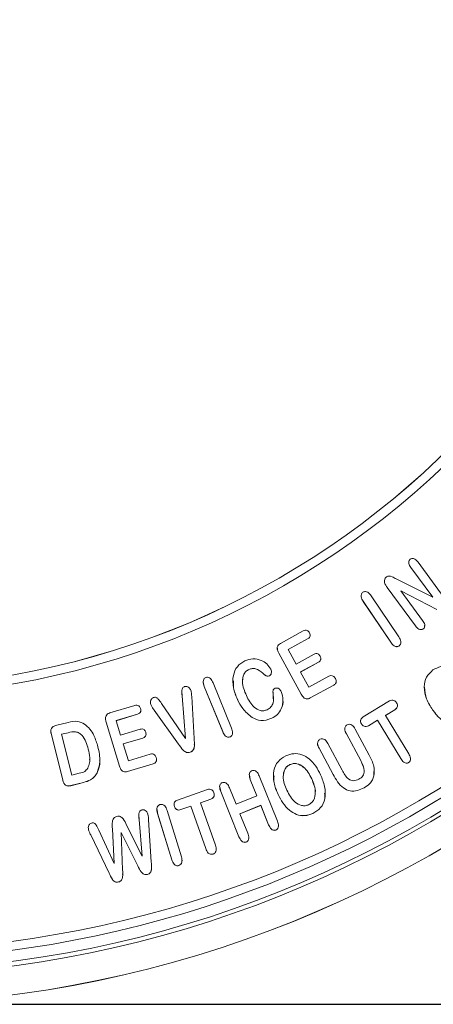
# Model space of a CAD drawing. Extents: x -358 to 361, y -235 to 283.
# Drawn here: x 161 to 185, y -78 to -23 of the extents above; entities that cross this region are included whole.
import ezdxf

# ---------------------------------------------------------------- set-up
doc = ezdxf.new("R2010")
doc.units = 0
doc.header["$LTSCALE"] = 23.1
doc.header["$PDMODE"] = 3
doc.header["$PDSIZE"] = 0.3125
doc.layers.get('0').update_dxf_attribs({"linetype": 'CONTINUOUS'})
doc.layers.get('Defpoints').update_dxf_attribs({"linetype": 'CONTINUOUS'})
doc.layers.add('Dimensions', color=1, linetype='CONTINUOUS')
doc.styles.get("Standard").update_dxf_attribs({"font": 'txt', "width": 0.8})
doc.dimstyles.get("Standard").update_dxf_attribs({"dimtxt": 2, "dimasz": 3, "dimexe": 0.18, "dimexo": 0.0625, "dimgap": 0.09, "dimtad": 0, "dimtih": 1, "dimtoh": 1, "dimzin": 0, "dimdsep": 46, "dimtxsty": 'STANDARD', "dimblk": '_ARROW_FILLED', "dimblk1": '_ARROW_FILLED', "dimblk2": '_ARROW_FILLED', "dimcen": 0.09, "dimadec": 0, "dimazin": 0, "dimtol": 1, "dimtp": 0.01, "dimtm": 0.01, "dimtfac": 1, "dimtofl": 0, "dimtmove": 0, "dimatfit": 3, "dimldrblk": '_ARROW_FILLED', "dimfxl": 1, "dimtolj": 1, "dimtzin": 0, "dimarcsym": 0})

# ---------------------------------------------------------------- blocks, each defined once
blk = doc.blocks.new('_ARROW_FILLED')
at = {"color": 0, "linetype": 'ByBlock'}
blk.add_solid([(0, 0), (-1, 0.167), (-1, -0.167)], dxfattribs=at)
blk = doc.blocks.new('*D21')
at = {"layer": 'Defpoints', "color": 0}
for p in [(170.334, 55.315), (246.337, 55.315), (152.919, -77.968)]:
    blk.add_point(p, dxfattribs=at)
at = {"layer": 'Dimensions', "color": 0, "lineweight": -2}
for p, q in [((176.584, 55.315), (253.897, 55.315)), ((246.337, 50.315), (246.337, -5.826)), ((246.337, -72.968), (246.337, -16.826)), ((159.169, -77.968), (253.897, -77.968))]:
    blk.add_line(p, q, dxfattribs=at)
at = {"layer": 'Dimensions', "color": 0, "lineweight": -2, "xscale": 5, "yscale": 5, "zscale": 5}
for p, rotation in [((246.337, 55.315), 90), ((246.337, -77.968), 270)]:
    blk.add_blockref('_ARROW_FILLED', p, dxfattribs=dict(at, rotation=rotation))
at = {"layer": 'Dimensions', "color": 0, "insert": (246.337, -11.326), "char_height": 5, "attachment_point": 5}
blk.add_mtext('\\A1;5.25{\\H3.750000;±0.03}', dxfattribs=at)

msp = doc.modelspace()

# ---------------------------------------------------------------- linework, layer by layer
at = {"color": 7, "linetype": 'Continuous', "lineweight": 15}
for p, q in [((184.587, -55.148), (183.367, -53.492)), ((183.367, -53.492), (183.367, -53.492)), ((184.587, -55.147), (183.367, -53.492)), ((183.771, -53.194), (185.384, -55.382)), ((181.902, -54.374), (181.902, -54.375)), ((182.037, -54.605), (182.037, -54.606)), ((183.619, -56.751), (182.037, -54.605)), ((183.619, -56.752), (182.037, -54.606)), ((182.543, -54.124), (184.587, -55.148)), ((181.141, -55.079), (182.682, -57.374)), ((184.827, -55.838), (182.803, -54.798)), ((182.803, -54.798), (182.803, -54.799)), ((182.803, -54.799), (184.02, -56.45)), ((184.827, -55.839), (182.803, -54.799)), ((184.587, -55.147), (184.587, -55.148)), ((180.691, -55.38), (180.691, -55.381)), ((182.233, -57.675), (180.691, -55.38)), ((182.233, -57.676), (180.691, -55.381)), ((183.619, -56.751), (183.619, -56.752)), ((176.048, -57.741), (177.326, -57.041)), ((184.058, -56.924), (184.058, -56.925)), ((177.572, -57.489), (176.486, -58.084)), ((177.572, -57.49), (176.486, -58.085)), ((177.572, -57.489), (177.572, -57.49)), ((182.233, -57.675), (182.233, -57.676)), ((182.697, -57.885), (182.697, -57.886)), ((175.953, -58.285), (175.953, -58.286)), ((177.211, -60.583), (175.953, -58.285)), ((177.211, -60.584), (175.953, -58.286)), ((176.486, -58.084), (176.486, -58.085)), ((176.486, -58.085), (176.929, -58.894)), ((176.929, -58.894), (177.929, -58.347)), ((178.175, -58.795), (177.175, -59.342)), ((178.175, -58.796), (177.175, -59.343)), ((178.175, -58.795), (178.175, -58.796)), ((174.28, -59.201), (174.28, -59.202)), ((175.053, -59.41), (175.053, -59.411)), ((175.424, -59.552), (175.424, -59.553)), ((177.175, -59.342), (177.175, -59.343)), ((177.175, -59.343), (177.642, -60.197)), ((177.642, -60.197), (178.766, -59.582)), ((171.771, -60.152), (171.715, -59.897)), ((171.771, -60.152), (171.771, -60.153)), ((172.805, -62.686), (171.771, -60.152)), ((172.805, -62.687), (171.771, -60.153)), ((172.265, -59.951), (173.3, -62.486)), ((173.919, -59.845), (173.919, -59.846)), ((179.036, -60.076), (177.721, -60.796)), ((179.036, -60.077), (177.721, -60.797)), ((179.036, -60.076), (179.036, -60.077)), ((170.532, -60.674), (170.517, -60.411)), ((170.532, -60.674), (170.532, -60.675)), ((170.726, -63.071), (170.532, -60.674)), ((170.726, -63.072), (170.532, -60.675)), ((175.644, -60.645), (175.631, -60.468)), ((175.639, -60.844), (175.644, -60.645)), ((175.644, -60.645), (175.644, -60.646)), ((177.211, -60.583), (177.211, -60.584)), ((166.478, -61.64), (167.876, -61.217)), ((168.775, -61.166), (168.775, -61.167)), ((169.374, -61.102), (170.726, -63.072)), ((171.07, -60.72), (171.203, -63.07)), ((173.633, -60.874), (173.633, -60.875)), ((175.661, -60.846), (175.661, -60.845)), ((177.721, -60.796), (177.721, -60.797)), ((180.683, -61.86), (182.17, -60.966)), ((168.025, -61.711), (166.836, -62.07)), ((168.025, -61.712), (166.836, -62.071)), ((168.025, -61.711), (168.025, -61.712)), ((168.969, -61.483), (168.969, -61.484)), ((170.327, -63.38), (168.969, -61.483)), ((170.327, -63.381), (168.969, -61.484)), ((182.467, -61.459), (181.948, -61.771)), ((182.467, -61.46), (181.948, -61.772)), ((181.948, -61.771), (181.948, -61.772)), ((181.948, -61.772), (183.241, -63.923)), ((182.467, -61.459), (182.467, -61.46)), ((184.582, -61.46), (184.582, -61.461)), ((163.422, -62.347), (164.135, -62.168)), ((166.27, -62.146), (166.27, -62.147)), ((167.015, -64.612), (166.27, -62.146)), ((167.015, -64.613), (166.27, -62.147)), ((166.836, -62.07), (166.836, -62.071)), ((166.836, -62.071), (167.081, -62.88)), ((174.467, -61.9), (174.467, -61.901)), ((175.557, -61.938), (175.557, -61.938)), ((180.592, -62.251), (180.592, -62.252)), ((181.499, -62.042), (180.98, -62.354)), ((181.499, -62.042), (180.98, -62.353)), ((180.98, -62.353), (180.98, -62.354)), ((182.791, -64.194), (181.499, -62.042)), ((181.499, -62.042), (181.499, -62.042)), ((182.791, -64.193), (181.499, -62.042)), ((163.197, -62.849), (163.197, -62.85)), ((163.817, -65.321), (163.197, -62.849)), ((163.817, -65.322), (163.197, -62.85)), ((164.129, -62.743), (163.766, -62.835)), ((164.129, -62.743), (163.766, -62.834)), ((163.766, -62.834), (163.766, -62.835)), ((163.766, -62.835), (164.342, -65.127)), ((164.129, -62.743), (164.129, -62.743)), ((167.081, -62.88), (168.176, -62.55)), ((172.805, -62.686), (172.805, -62.687)), ((179.743, -62.802), (179.743, -62.803)), ((180.547, -64.309), (179.743, -62.802)), ((180.547, -64.31), (179.743, -62.803)), ((180.237, -62.54), (181.018, -64.001)), ((168.324, -63.043), (167.23, -63.373)), ((168.324, -63.044), (167.23, -63.374)), ((167.23, -63.373), (167.23, -63.374)), ((167.23, -63.374), (167.515, -64.318)), ((168.324, -63.043), (168.324, -63.044)), ((170.327, -63.38), (170.327, -63.381)), ((170.726, -63.071), (170.726, -63.072)), ((173.212, -62.983), (173.212, -62.984)), ((178.709, -63.355), (179.506, -64.849)), ((165.265, -63.663), (165.265, -63.663)), ((167.515, -64.318), (168.744, -63.947)), ((170.984, -63.84), (170.984, -63.841)), ((178.215, -63.619), (178.215, -63.62)), ((178.996, -65.082), (178.215, -63.619)), ((178.996, -65.083), (178.215, -63.62)), ((165.347, -64.241), (165.347, -64.24)), ((168.907, -64.486), (167.469, -64.92)), ((168.907, -64.487), (167.469, -64.921)), ((168.907, -64.486), (168.907, -64.487)), ((176.574, -64.536), (176.574, -64.537)), ((180.547, -64.309), (180.547, -64.31)), ((182.791, -64.193), (182.791, -64.194)), ((183.237, -64.422), (183.237, -64.423)), ((164.342, -65.127), (164.759, -65.022)), ((165.759, -64.996), (165.759, -64.997)), ((167.015, -64.612), (167.015, -64.613)), ((167.469, -64.92), (167.469, -64.921)), ((174.356, -65.365), (174.303, -65.115)), ((178.996, -65.082), (178.996, -65.083)), ((180.742, -64.921), (180.742, -64.92)), ((181.287, -64.923), (181.293, -65.156)), ((163.817, -65.321), (163.817, -65.322)), ((164.994, -65.535), (164.284, -65.714)), ((164.994, -65.536), (164.284, -65.715)), ((164.994, -65.535), (164.994, -65.536)), ((174.356, -65.365), (174.356, -65.366)), ((174.725, -66.277), (174.356, -65.365)), ((174.725, -66.278), (174.356, -65.366)), ((174.852, -65.169), (175.876, -67.704)), ((176.204, -65.193), (176.204, -65.194)), ((177.799, -65.323), (177.799, -65.324)), ((181.293, -65.156), (181.293, -65.157)), ((164.284, -65.714), (164.284, -65.715)), ((170.269, -66.519), (171.946, -65.936)), ((172.695, -66.04), (172.639, -65.785)), ((172.695, -66.04), (172.695, -66.041)), ((173.719, -68.575), (172.695, -66.04)), ((173.719, -68.576), (172.695, -66.041)), ((173.188, -65.838), (173.557, -66.75)), ((175.911, -66.204), (175.911, -66.204)), ((178.003, -66.11), (178.003, -66.109)), ((180.741, -65.833), (180.741, -65.834)), ((172.135, -66.474), (171.566, -66.672)), ((172.135, -66.475), (171.566, -66.673)), ((171.566, -66.672), (171.566, -66.673)), ((171.566, -66.673), (172.395, -69.055)), ((172.135, -66.474), (172.135, -66.475)), ((173.557, -66.75), (174.725, -66.278)), ((174.725, -66.277), (174.725, -66.278)), ((169.147, -67.265), (169.122, -67.047)), ((169.147, -67.265), (169.147, -67.266)), ((169.953, -69.867), (169.147, -67.265)), ((169.953, -69.868), (169.147, -67.266)), ((169.686, -67.1), (170.492, -69.702)), ((170.101, -66.881), (170.101, -66.882)), ((171.026, -66.86), (170.458, -67.058)), ((171.026, -66.861), (170.458, -67.059)), ((170.458, -67.058), (170.458, -67.059)), ((171.026, -66.86), (171.026, -66.861)), ((171.856, -69.242), (171.026, -66.86)), ((171.856, -69.243), (171.026, -66.861)), ((174.943, -66.816), (173.774, -67.288)), ((174.943, -66.817), (173.774, -67.289)), ((173.774, -67.288), (173.774, -67.289)), ((173.774, -67.289), (174.212, -68.374)), ((174.943, -66.816), (174.943, -66.817)), ((175.381, -67.902), (174.943, -66.816)), ((175.381, -67.902), (174.943, -66.817)), ((177.862, -67.274), (177.862, -67.275)), ((168.114, -67.608), (168.105, -67.364)), ((168.284, -69.661), (168.114, -67.608)), ((168.114, -67.608), (168.114, -67.608)), ((168.284, -69.66), (168.114, -67.608)), ((168.647, -67.621), (168.799, -69.989)), ((165.282, -68.183), (165.282, -68.184)), ((165.857, -68.201), (166.718, -70.072)), ((166.718, -70.071), (166.622, -68.134)), ((166.718, -70.072), (166.622, -68.135)), ((168.049, -70.209), (167.102, -68.337)), ((167.102, -68.337), (167.102, -68.338)), ((167.102, -68.338), (167.191, -70.435)), ((168.049, -70.21), (167.102, -68.338)), ((167.412, -67.928), (168.284, -69.661)), ((175.381, -67.902), (175.381, -67.902)), ((175.786, -68.201), (175.786, -68.202)), ((165.4, -68.473), (165.4, -68.474)), ((166.429, -70.61), (165.4, -68.473)), ((166.429, -70.611), (165.4, -68.474)), ((173.719, -68.575), (173.719, -68.576)), ((174.123, -68.873), (174.123, -68.874)), ((171.856, -69.242), (171.856, -69.243)), ((166.718, -70.071), (166.718, -70.072)), ((168.284, -69.66), (168.284, -69.661)), ((169.953, -69.867), (169.953, -69.868)), ((172.268, -69.552), (172.268, -69.553)), ((166.429, -70.61), (166.429, -70.611)), ((168.049, -70.209), (168.049, -70.21)), ((170.346, -70.193), (170.346, -70.194)), ((166.964, -71.112), (166.964, -71.113)), ((168.58, -70.688), (168.58, -70.689))]:
    msp.add_line(p, q, dxfattribs=at)
for centre, radius in [((152.884, -13.85), 46.876), ((152.884, -13.849), 46.376)]:
    msp.add_circle(centre, radius, dxfattribs=at)
for centre, radius, start, end in [((152.777, -13.829), 64.141, 106.86297, 73.14306), ((152.777, -13.829), 62.536, 108.5659, 71.4341), ((152.884, -13.844), 62.25, 108.31111, 71.68889), ((152.884, -13.85), 61.126, 115.06369, 64.93631), ((152.884, -13.849), 61.626, 119.36998, 60.63002), ((152.884, -13.847), 46.376, 180.0001, 359.9999)]:
    msp.add_arc(centre, radius, start, end, dxfattribs=at)
at = {"color": 8, "linetype": 'Continuous', "lineweight": 15}
msp.add_arc((152.777, -13.829), 64.138, 106.86689, 73.13957, dxfattribs=at)
at = {"color": 7, "linetype": 'Continuous', "lineweight": 15}
for points, knots in [([(183.329, -53.023), (183.348, -53.011), (183.385, -52.987), (183.474, -52.971), (183.63, -53.018), (183.715, -53.123), (183.771, -53.194)], [0, 0, 0, 0, 0.125548, 0.251272, 0.500515, 1, 1, 1, 1]), ([(183.367, -53.492), (183.316, -53.418), (183.24, -53.307), (183.24, -53.147), (183.278, -53.066), (183.312, -53.037), (183.329, -53.023)], [0, 0, 0, 0, 0.49966, 0.748845, 0.874503, 1, 1, 1, 1]), ([(183.367, -53.492), (183.31, -53.417), (183.241, -53.326), (183.249, -53.218), (183.25, -53.198)], [0, 0, 0, 0, 0.814298, 1, 1, 1, 1]), ([(181.902, -54.375), (181.892, -54.338), (181.873, -54.266), (181.888, -54.161), (181.923, -54.071), (181.967, -54.031), (181.989, -54.011)], [0, 0, 0, 0, 0.280164, 0.560221, 0.78022, 1, 1, 1, 1]), ([(181.989, -54.011), (182.041, -53.987), (182.146, -53.938), (182.342, -54.014), (182.467, -54.082), (182.543, -54.124)], [0, 0, 0, 0, 0.276726, 0.557134, 1, 1, 1, 1]), ([(181.902, -54.374), (181.889, -54.337), (181.876, -54.297), (181.881, -54.257), (181.882, -54.253)], [0, 0, 0, 0, 0.908258, 1, 1, 1, 1]), ([(182.037, -54.605), (182.007, -54.565), (181.954, -54.492), (181.918, -54.41), (181.902, -54.374)], [0, 0, 0, 0, 0.560166, 1, 1, 1, 1]), ([(182.037, -54.606), (182.007, -54.565), (181.954, -54.493), (181.918, -54.411), (181.902, -54.375)], [0, 0, 0, 0, 0.560166, 1, 1, 1, 1]), ([(180.691, -55.381), (180.641, -55.299), (180.566, -55.176), (180.573, -55.004), (180.618, -54.919), (180.655, -54.889), (180.674, -54.874)], [0, 0, 0, 0, 0.499289, 0.748935, 0.874433, 1, 1, 1, 1]), ([(180.691, -55.38), (180.634, -55.298), (180.566, -55.201), (180.579, -55.091), (180.581, -55.075)], [0, 0, 0, 0, 0.852247, 1, 1, 1, 1]), ([(180.674, -54.874), (180.695, -54.862), (180.736, -54.839), (180.833, -54.827), (180.997, -54.884), (181.083, -55.001), (181.141, -55.079)], [0, 0, 0, 0, 0.125561, 0.251224, 0.50057, 1, 1, 1, 1]), ([(184.058, -56.924), (184.04, -56.936), (184.002, -56.96), (183.913, -56.973), (183.76, -56.926), (183.675, -56.821), (183.619, -56.751)], [0, 0, 0, 0, 0.125525, 0.251231, 0.500636, 1, 1, 1, 1]), ([(184.058, -56.925), (184.04, -56.937), (184.002, -56.961), (183.913, -56.974), (183.76, -56.927), (183.675, -56.822), (183.619, -56.752)], [0, 0, 0, 0, 0.125525, 0.251231, 0.500635, 1, 1, 1, 1]), ([(184.02, -56.45), (184.07, -56.525), (184.146, -56.637), (184.146, -56.798), (184.109, -56.881), (184.075, -56.91), (184.058, -56.925)], [0, 0, 0, 0, 0.499409, 0.748935, 0.874542, 1, 1, 1, 1]), ([(184.136, -56.744), (184.137, -56.768), (184.14, -56.816), (184.108, -56.88), (184.075, -56.91), (184.058, -56.924)], [0, 0, 0, 0, 0.355946, 0.678156, 1, 1, 1, 1]), ([(177.326, -57.041), (177.362, -57.024), (177.432, -56.991), (177.545, -57.005), (177.628, -57.063), (177.66, -57.115), (177.677, -57.14)], [0, 0, 0, 0, 0.28066, 0.55893, 0.779139, 1, 1, 1, 1]), ([(177.677, -57.14), (177.693, -57.176), (177.724, -57.247), (177.712, -57.361), (177.65, -57.443), (177.598, -57.474), (177.572, -57.49)], [0, 0, 0, 0, 0.280188, 0.559026, 0.779213, 1, 1, 1, 1]), ([(177.71, -57.281), (177.71, -57.309), (177.709, -57.368), (177.65, -57.442), (177.598, -57.473), (177.572, -57.489)], [0, 0, 0, 0, 0.31365, 0.656359, 1, 1, 1, 1]), ([(182.682, -57.374), (182.733, -57.457), (182.81, -57.581), (182.8, -57.755), (182.754, -57.841), (182.716, -57.871), (182.697, -57.886)], [0, 0, 0, 0, 0.49943, 0.748817, 0.874456, 1, 1, 1, 1]), ([(175.953, -58.286), (175.927, -58.233), (175.874, -58.127), (175.847, -57.955), (175.928, -57.815), (176.008, -57.766), (176.048, -57.741)], [0, 0, 0, 0, 0.281447, 0.5604337, 0.7792244, 1, 1, 1, 1]), ([(182.697, -57.885), (182.676, -57.896), (182.634, -57.919), (182.538, -57.927), (182.376, -57.869), (182.29, -57.752), (182.233, -57.675)], [0, 0, 0, 0, 0.125496, 0.251009, 0.500597, 1, 1, 1, 1]), ([(182.697, -57.886), (182.676, -57.897), (182.634, -57.92), (182.538, -57.928), (182.376, -57.87), (182.29, -57.753), (182.233, -57.676)], [0, 0, 0, 0, 0.125496, 0.251009, 0.500599, 1, 1, 1, 1]), ([(182.793, -57.68), (182.794, -57.712), (182.794, -57.768), (182.753, -57.84), (182.716, -57.87), (182.697, -57.885)], [0, 0, 0, 0, 0.398472, 0.699351, 1, 1, 1, 1]), ([(175.953, -58.285), (175.924, -58.232), (175.875, -58.143), (175.873, -58.042), (175.873, -58.002)], [0, 0, 0, 0, 0.599587, 1, 1, 1, 1]), ([(177.929, -58.347), (177.964, -58.33), (178.032, -58.298), (178.143, -58.314), (178.222, -58.373), (178.254, -58.424), (178.27, -58.449)], [0, 0, 0, 0, 0.280508, 0.558981, 0.779237, 1, 1, 1, 1]), ([(178.27, -58.449), (178.286, -58.484), (178.318, -58.554), (178.31, -58.666), (178.252, -58.749), (178.2, -58.78), (178.175, -58.796)], [0, 0, 0, 0, 0.280352, 0.559208, 0.779169, 1, 1, 1, 1]), ([(173.633, -60.875), (173.548, -60.661), (173.377, -60.233), (173.357, -59.58), (173.586, -59.006), (173.894, -58.808), (174.048, -58.709)], [0, 0, 0, 0, 0.281082, 0.561135, 0.780704, 1, 1, 1, 1]), ([(174.048, -58.709), (174.199, -58.659), (174.501, -58.559), (174.943, -58.663), (175.298, -58.872), (175.437, -59.079), (175.506, -59.182)], [0, 0, 0, 0, 0.279588, 0.559663, 0.780158, 1, 1, 1, 1]), ([(178.305, -58.594), (178.305, -58.62), (178.306, -58.676), (178.251, -58.748), (178.2, -58.779), (178.175, -58.795)], [0, 0, 0, 0, 0.293217, 0.645922, 1, 1, 1, 1]), ([(184.6, -59.228), (184.742, -59.152), (185.024, -59), (185.482, -59.027), (185.87, -59.175), (186.044, -59.356), (186.131, -59.447)], [0, 0, 0, 0, 0.279523, 0.559598, 0.780148, 1, 1, 1, 1]), ([(174.28, -59.202), (174.22, -59.236), (174.101, -59.304), (173.944, -59.535), (173.898, -59.883), (173.975, -60.287), (174.082, -60.538), (174.135, -60.663)], [0, 0, 0, 0, 0.124979, 0.24993, 0.498772, 0.749147, 1, 1, 1, 1]), ([(174.28, -59.201), (174.22, -59.235), (174.102, -59.303), (173.947, -59.525), (173.934, -59.72), (173.926, -59.846)], [0, 0, 0, 0, 0.261233, 0.522411, 1, 1, 1, 1]), ([(175.053, -59.41), (174.927, -59.306), (174.751, -59.161), (174.457, -59.134), (174.339, -59.178), (174.28, -59.201)], [0, 0, 0, 0, 0.558658, 0.779172, 1, 1, 1, 1]), ([(175.053, -59.411), (174.927, -59.307), (174.751, -59.162), (174.457, -59.135), (174.339, -59.179), (174.28, -59.202)], [0, 0, 0, 0, 0.5586578, 0.7791721, 1, 1, 1, 1]), ([(175.424, -59.552), (175.385, -59.566), (175.307, -59.593), (175.175, -59.518), (175.099, -59.451), (175.053, -59.41)], [0, 0, 0, 0, 0.278855, 0.557649, 1, 1, 1, 1]), ([(175.424, -59.553), (175.385, -59.567), (175.307, -59.594), (175.175, -59.519), (175.099, -59.452), (175.053, -59.411)], [0, 0, 0, 0, 0.2788552, 0.5576515, 1, 1, 1, 1]), ([(175.506, -59.182), (175.519, -59.219), (175.546, -59.293), (175.538, -59.403), (175.503, -59.501), (175.45, -59.536), (175.424, -59.553)], [0, 0, 0, 0, 0.280531, 0.560703, 0.780782, 1, 1, 1, 1]), ([(175.536, -59.335), (175.536, -59.36), (175.536, -59.416), (175.502, -59.5), (175.45, -59.535), (175.424, -59.552)], [0, 0, 0, 0, 0.290994, 0.646187, 1, 1, 1, 1]), ([(178.766, -59.582), (178.804, -59.565), (178.879, -59.531), (178.997, -59.557), (179.08, -59.624), (179.114, -59.679), (179.131, -59.706)], [0, 0, 0, 0, 0.280154, 0.558515, 0.779082, 1, 1, 1, 1]), ([(184.582, -61.461), (184.458, -61.263), (184.212, -60.867), (184.073, -60.222), (184.194, -59.608), (184.465, -59.355), (184.6, -59.228)], [0, 0, 0, 0, 0.28112, 0.561209, 0.780733, 1, 1, 1, 1]), ([(170.532, -60.675), (170.519, -60.578), (170.499, -60.433), (170.538, -60.262), (170.603, -60.186), (170.648, -60.167), (170.671, -60.158)], [0, 0, 0, 0, 0.501259, 0.750064, 0.874717, 1, 1, 1, 1]), ([(170.671, -60.158), (170.713, -60.151), (170.796, -60.139), (170.936, -60.213), (170.989, -60.308), (171.021, -60.366)], [0, 0, 0, 0, 0.278861, 0.560061, 1, 1, 1, 1]), ([(171.771, -60.153), (171.739, -60.063), (171.691, -59.929), (171.731, -59.764), (171.791, -59.69), (171.833, -59.669), (171.854, -59.658)], [0, 0, 0, 0, 0.499429, 0.748949, 0.874458, 1, 1, 1, 1]), ([(171.854, -59.658), (171.877, -59.651), (171.922, -59.636), (172.018, -59.645), (172.166, -59.733), (172.225, -59.864), (172.265, -59.951)], [0, 0, 0, 0, 0.125579, 0.251136, 0.500553, 1, 1, 1, 1]), ([(173.633, -60.874), (173.538, -60.66), (173.391, -60.329), (173.407, -59.97), (173.412, -59.843)], [0, 0, 0, 0, 0.646031, 1, 1, 1, 1]), ([(179.131, -59.706), (179.148, -59.744), (179.181, -59.817), (179.175, -59.935), (179.118, -60.026), (179.064, -60.06), (179.036, -60.077)], [0, 0, 0, 0, 0.2804274, 0.5596307, 0.7795196, 1, 1, 1, 1]), ([(179.169, -59.864), (179.169, -59.89), (179.171, -59.948), (179.117, -60.025), (179.063, -60.059), (179.036, -60.076)], [0, 0, 0, 0, 0.28439, 0.641725, 1, 1, 1, 1]), ([(171.021, -60.366), (171.036, -60.432), (171.061, -60.548), (171.067, -60.668), (171.07, -60.72)], [0, 0, 0, 0, 0.559439, 1, 1, 1, 1]), ([(174.135, -60.663), (174.194, -60.781), (174.312, -61.016), (174.556, -61.327), (174.846, -61.508), (175.115, -61.525), (175.239, -61.48), (175.301, -61.457)], [0, 0, 0, 0, 0.250869, 0.501323, 0.749799, 0.874876, 1, 1, 1, 1]), ([(175.301, -61.457), (175.378, -61.411), (175.533, -61.318), (175.676, -61.016), (175.656, -60.786), (175.644, -60.646)], [0, 0, 0, 0, 0.279869, 0.559694, 1, 1, 1, 1]), ([(176.092, -60.434), (176.137, -60.593), (176.228, -60.913), (176.133, -61.377), (175.9, -61.745), (175.671, -61.874), (175.557, -61.938)], [0, 0, 0, 0, 0.279597, 0.559578, 0.779714, 1, 1, 1, 1]), ([(175.644, -60.646), (175.633, -60.573), (175.619, -60.482), (175.633, -60.372), (175.664, -60.304), (175.713, -60.276), (175.745, -60.257)], [0, 0, 0, 0, 0.500566, 0.626096, 0.75123, 1, 1, 1, 1]), ([(175.745, -60.257), (175.785, -60.246), (175.864, -60.226), (176.002, -60.292), (176.058, -60.38), (176.092, -60.434)], [0, 0, 0, 0, 0.279221, 0.56032, 1, 1, 1, 1]), ([(177.721, -60.796), (177.685, -60.814), (177.614, -60.848), (177.491, -60.86), (177.329, -60.782), (177.259, -60.665), (177.211, -60.583)], [0, 0, 0, 0, 0.187256, 0.374144, 0.560613, 1, 1, 1, 1]), ([(177.721, -60.797), (177.685, -60.814), (177.614, -60.849), (177.491, -60.861), (177.329, -60.783), (177.259, -60.666), (177.211, -60.584)], [0, 0, 0, 0, 0.187255, 0.374143, 0.56061, 1, 1, 1, 1]), ([(184.582, -61.46), (184.454, -61.263), (184.202, -60.874), (184.147, -60.415), (184.121, -60.189)], [0, 0, 0, 0, 0.509361, 1, 1, 1, 1]), ([(167.876, -61.217), (167.914, -61.208), (167.99, -61.19), (168.098, -61.228), (168.167, -61.302), (168.189, -61.359), (168.199, -61.388)], [0, 0, 0, 0, 0.280668, 0.559002, 0.779267, 1, 1, 1, 1]), ([(168.775, -61.167), (168.765, -61.125), (168.745, -61.041), (168.772, -60.922), (168.828, -60.823), (168.89, -60.793), (168.921, -60.778)], [0, 0, 0, 0, 0.280071, 0.560403, 0.780256, 1, 1, 1, 1]), ([(168.969, -61.483), (168.927, -61.428), (168.852, -61.328), (168.799, -61.216), (168.775, -61.166)], [0, 0, 0, 0, 0.560304, 1, 1, 1, 1]), ([(168.969, -61.484), (168.927, -61.429), (168.852, -61.329), (168.799, -61.217), (168.775, -61.167)], [0, 0, 0, 0, 0.560304, 1, 1, 1, 1]), ([(168.921, -60.778), (168.945, -60.771), (168.994, -60.756), (169.072, -60.764), (169.139, -60.804), (169.244, -60.915), (169.316, -61.019), (169.374, -61.102)], [0, 0, 0, 0, 0.125036, 0.249921, 0.374642, 0.499793, 1, 1, 1, 1]), ([(174.467, -61.9), (174.273, -61.739), (173.925, -61.452), (173.722, -61.051), (173.633, -60.874)], [0, 0, 0, 0, 0.559014, 1, 1, 1, 1]), ([(174.467, -61.901), (174.273, -61.74), (173.925, -61.453), (173.722, -61.052), (173.633, -60.875)], [0, 0, 0, 0, 0.559011, 1, 1, 1, 1]), ([(176.186, -60.902), (176.187, -60.906), (176.221, -61.072), (176.124, -61.377), (175.902, -61.744), (175.672, -61.873), (175.557, -61.938)], [0, 0, 0, 0, 0.010536, 0.395087, 0.697441, 1, 1, 1, 1]), ([(182.17, -60.966), (182.209, -60.946), (182.286, -60.906), (182.412, -60.921), (182.505, -60.983), (182.544, -61.039), (182.563, -61.067)], [0, 0, 0, 0, 0.280539, 0.558572, 0.778985, 1, 1, 1, 1]), ([(182.563, -61.067), (182.582, -61.106), (182.621, -61.183), (182.613, -61.308), (182.552, -61.404), (182.495, -61.441), (182.467, -61.46)], [0, 0, 0, 0, 0.280244, 0.55903, 0.779027, 1, 1, 1, 1]), ([(182.606, -61.233), (182.607, -61.26), (182.608, -61.321), (182.55, -61.403), (182.495, -61.44), (182.467, -61.459)], [0, 0, 0, 0, 0.283665, 0.64104, 1, 1, 1, 1]), ([(166.27, -62.147), (166.255, -62.09), (166.225, -61.976), (166.238, -61.804), (166.347, -61.686), (166.434, -61.655), (166.478, -61.64)], [0, 0, 0, 0, 0.281412, 0.560275, 0.779319, 1, 1, 1, 1]), ([(168.199, -61.388), (168.208, -61.427), (168.224, -61.503), (168.189, -61.613), (168.112, -61.681), (168.054, -61.702), (168.025, -61.712)], [0, 0, 0, 0, 0.280343, 0.558994, 0.779149, 1, 1, 1, 1]), ([(168.211, -61.483), (168.212, -61.49), (168.219, -61.535), (168.188, -61.612), (168.113, -61.68), (168.054, -61.701), (168.025, -61.711)], [0, 0, 0, 0, 0.062301, 0.425387, 0.712236, 1, 1, 1, 1]), ([(185.596, -62.339), (185.374, -62.213), (184.975, -61.987), (184.702, -61.622), (184.582, -61.46)], [0, 0, 0, 0, 0.559021, 1, 1, 1, 1]), ([(185.596, -62.34), (185.374, -62.214), (184.975, -61.988), (184.702, -61.623), (184.582, -61.461)], [0, 0, 0, 0, 0.559022, 1, 1, 1, 1]), ([(163.197, -62.85), (163.184, -62.792), (163.16, -62.677), (163.177, -62.505), (163.288, -62.389), (163.377, -62.361), (163.422, -62.347)], [0, 0, 0, 0, 0.2811401, 0.5602452, 0.7793622, 1, 1, 1, 1]), ([(164.135, -62.168), (164.314, -62.129), (164.632, -62.058), (164.923, -62.201), (165.051, -62.263)], [0, 0, 0, 0, 0.561011, 1, 1, 1, 1]), ([(165.051, -62.263), (165.159, -62.353), (165.377, -62.534), (165.638, -62.973), (165.741, -63.32), (165.805, -63.532)], [0, 0, 0, 0, 0.279642, 0.559766, 1, 1, 1, 1]), ([(166.27, -62.146), (166.25, -62.088), (166.226, -62.018), (166.238, -61.947), (166.24, -61.935)], [0, 0, 0, 0, 0.824034, 1, 1, 1, 1]), ([(175.557, -61.938), (175.348, -62.012), (174.975, -62.144), (174.623, -61.974), (174.467, -61.9)], [0, 0, 0, 0, 0.559362, 1, 1, 1, 1]), ([(175.557, -61.938), (175.348, -62.013), (174.975, -62.145), (174.623, -61.975), (174.467, -61.901)], [0, 0, 0, 0, 0.559361, 1, 1, 1, 1]), ([(179.743, -62.803), (179.701, -62.716), (179.639, -62.586), (179.67, -62.415), (179.727, -62.338), (179.768, -62.313), (179.788, -62.301)], [0, 0, 0, 0, 0.499259, 0.748692, 0.874346, 1, 1, 1, 1]), ([(179.788, -62.301), (179.834, -62.285), (179.926, -62.253), (180.114, -62.332), (180.188, -62.457), (180.237, -62.54)], [0, 0, 0, 0, 0.249298, 0.499568, 1, 1, 1, 1]), ([(180.592, -62.252), (180.572, -62.213), (180.533, -62.137), (180.54, -62.012), (180.6, -61.917), (180.655, -61.879), (180.683, -61.86)], [0, 0, 0, 0, 0.2803366, 0.5593283, 0.7794103, 1, 1, 1, 1]), ([(180.592, -62.251), (180.569, -62.213), (180.538, -62.16), (180.545, -62.1), (180.547, -62.084)], [0, 0, 0, 0, 0.7226565, 1, 1, 1, 1]), ([(180.98, -62.353), (180.942, -62.373), (180.865, -62.413), (180.74, -62.398), (180.648, -62.334), (180.611, -62.279), (180.592, -62.251)], [0, 0, 0, 0, 0.280478, 0.5586, 0.779121, 1, 1, 1, 1]), ([(180.98, -62.354), (180.942, -62.374), (180.865, -62.414), (180.74, -62.399), (180.648, -62.335), (180.611, -62.279), (180.592, -62.252)], [0, 0, 0, 0, 0.280477, 0.558596, 0.779116, 1, 1, 1, 1]), ([(163.197, -62.849), (163.179, -62.79), (163.159, -62.725), (163.171, -62.66), (163.172, -62.653)], [0, 0, 0, 0, 0.897499, 1, 1, 1, 1]), ([(165.265, -63.663), (165.227, -63.526), (165.153, -63.253), (164.973, -62.942), (164.759, -62.751), (164.48, -62.667), (164.27, -62.712), (164.129, -62.743)], [0, 0, 0, 0, 0.250826, 0.500379, 0.625512, 0.749997, 1, 1, 1, 1]), ([(165.265, -63.663), (165.227, -63.527), (165.153, -63.254), (164.973, -62.943), (164.759, -62.752), (164.48, -62.668), (164.27, -62.713), (164.129, -62.743)], [0, 0, 0, 0, 0.250828, 0.500379, 0.625512, 0.749997, 1, 1, 1, 1]), ([(168.176, -62.55), (168.213, -62.541), (168.288, -62.524), (168.393, -62.563), (168.458, -62.638), (168.479, -62.694), (168.49, -62.722)], [0, 0, 0, 0, 0.2805, 0.558887, 0.779167, 1, 1, 1, 1]), ([(168.49, -62.722), (168.498, -62.76), (168.514, -62.835), (168.484, -62.944), (168.41, -63.013), (168.353, -63.034), (168.324, -63.044)], [0, 0, 0, 0, 0.28035, 0.559345, 0.779251, 1, 1, 1, 1]), ([(168.503, -62.82), (168.503, -62.825), (168.51, -62.868), (168.482, -62.943), (168.41, -63.012), (168.353, -63.033), (168.324, -63.043)], [0, 0, 0, 0, 0.050509, 0.41862, 0.708749, 1, 1, 1, 1]), ([(173.212, -62.983), (173.189, -62.991), (173.144, -63.005), (173.05, -62.992), (172.905, -62.902), (172.845, -62.773), (172.805, -62.686)], [0, 0, 0, 0, 0.1253978, 0.2510667, 0.5006691, 1, 1, 1, 1]), ([(173.212, -62.984), (173.189, -62.992), (173.144, -63.006), (173.05, -62.993), (172.905, -62.903), (172.845, -62.774), (172.805, -62.687)], [0, 0, 0, 0, 0.1253984, 0.2510665, 0.5006671, 1, 1, 1, 1]), ([(173.3, -62.486), (173.332, -62.576), (173.382, -62.712), (173.338, -62.879), (173.276, -62.952), (173.233, -62.974), (173.212, -62.984)], [0, 0, 0, 0, 0.499448, 0.748782, 0.874475, 1, 1, 1, 1]), ([(173.355, -62.74), (173.357, -62.746), (173.37, -62.798), (173.335, -62.878), (173.276, -62.951), (173.233, -62.973), (173.212, -62.983)], [0, 0, 0, 0, 0.0677445, 0.5321071, 0.7662152, 1, 1, 1, 1]), ([(179.743, -62.802), (179.691, -62.714), (179.638, -62.624), (179.659, -62.53), (179.659, -62.527)], [0, 0, 0, 0, 0.974501, 1, 1, 1, 1]), ([(170.984, -63.84), (170.949, -63.849), (170.879, -63.869), (170.732, -63.844), (170.526, -63.683), (170.406, -63.501), (170.327, -63.38)], [0, 0, 0, 0, 0.125049, 0.249919, 0.498557, 1, 1, 1, 1]), ([(170.984, -63.841), (170.949, -63.85), (170.879, -63.87), (170.732, -63.845), (170.526, -63.684), (170.406, -63.502), (170.327, -63.381)], [0, 0, 0, 0, 0.125049, 0.249919, 0.498557, 1, 1, 1, 1]), ([(171.203, -63.07), (171.218, -63.214), (171.241, -63.43), (171.182, -63.685), (171.084, -63.797), (171.017, -63.826), (170.984, -63.841)], [0, 0, 0, 0, 0.501343, 0.750086, 0.874956, 1, 1, 1, 1]), ([(171.213, -63.396), (171.216, -63.432), (171.223, -63.539), (171.181, -63.684), (171.084, -63.796), (171.018, -63.825), (170.984, -63.84)], [0, 0, 0, 0, 0.19907, 0.598594, 0.799161, 1, 1, 1, 1]), ([(178.215, -63.619), (178.163, -63.531), (178.11, -63.44), (178.131, -63.346), (178.132, -63.344)], [0, 0, 0, 0, 0.975072, 1, 1, 1, 1]), ([(178.215, -63.62), (178.173, -63.533), (178.111, -63.402), (178.144, -63.232), (178.199, -63.154), (178.24, -63.129), (178.26, -63.116)], [0, 0, 0, 0, 0.499219, 0.748636, 0.874393, 1, 1, 1, 1]), ([(178.26, -63.116), (178.306, -63.1), (178.398, -63.067), (178.585, -63.147), (178.66, -63.272), (178.709, -63.355)], [0, 0, 0, 0, 0.249477, 0.499471, 1, 1, 1, 1]), ([(165.239, -64.732), (165.278, -64.637), (165.354, -64.447), (165.352, -64.076), (165.298, -63.82), (165.265, -63.663)], [0, 0, 0, 0, 0.279287, 0.559529, 1, 1, 1, 1]), ([(165.341, -64.24), (165.343, -64.205), (165.352, -64.011), (165.304, -63.82), (165.265, -63.663)], [0, 0, 0, 0, 0.177361, 1, 1, 1, 1]), ([(165.805, -63.532), (165.868, -63.81), (165.98, -64.305), (165.826, -64.786), (165.759, -64.997)], [0, 0, 0, 0, 0.561014, 1, 1, 1, 1]), ([(168.744, -63.947), (168.785, -63.938), (168.866, -63.92), (168.977, -63.969), (169.044, -64.052), (169.066, -64.113), (169.077, -64.143)], [0, 0, 0, 0, 0.280054, 0.558466, 0.779046, 1, 1, 1, 1]), ([(176.343, -64.043), (176.491, -63.989), (176.785, -63.882), (177.264, -63.955), (177.692, -64.213), (178.042, -64.609), (178.211, -64.935), (178.295, -65.098)], [0, 0, 0, 0, 0.186447, 0.372547, 0.559058, 0.779348, 1, 1, 1, 1]), ([(181.018, -64.001), (181.128, -64.205), (181.325, -64.568), (181.303, -64.978), (181.293, -65.157)], [0, 0, 0, 0, 0.561766, 1, 1, 1, 1]), ([(183.241, -63.923), (183.286, -64.006), (183.355, -64.131), (183.342, -64.3), (183.294, -64.382), (183.256, -64.409), (183.237, -64.423)], [0, 0, 0, 0, 0.499612, 0.749023, 0.87444, 1, 1, 1, 1]), ([(165.901, -64.288), (165.904, -64.312), (165.939, -64.552), (165.844, -64.786), (165.759, -64.996)], [0, 0, 0, 0, 0.100008, 1, 1, 1, 1]), ([(169.077, -64.143), (169.086, -64.183), (169.104, -64.262), (169.073, -64.377), (168.997, -64.453), (168.937, -64.475), (168.907, -64.487)], [0, 0, 0, 0, 0.2803543, 0.5594304, 0.7792855, 1, 1, 1, 1]), ([(169.092, -64.247), (169.093, -64.252), (169.1, -64.297), (169.072, -64.376), (168.998, -64.452), (168.938, -64.474), (168.907, -64.486)], [0, 0, 0, 0, 0.046562, 0.416295, 0.707578, 1, 1, 1, 1]), ([(175.911, -66.204), (175.825, -65.989), (175.654, -65.56), (175.625, -64.902), (175.872, -64.33), (176.186, -64.139), (176.343, -64.043)], [0, 0, 0, 0, 0.2810968, 0.5610329, 0.7804198, 1, 1, 1, 1]), ([(176.574, -64.537), (176.516, -64.571), (176.399, -64.639), (176.239, -64.862), (176.181, -65.203), (176.25, -65.602), (176.354, -65.85), (176.405, -65.973)], [0, 0, 0, 0, 0.125025, 0.250115, 0.498765, 0.749215, 1, 1, 1, 1]), ([(176.574, -64.536), (176.516, -64.57), (176.4, -64.638), (176.238, -64.859), (176.218, -65.06), (176.205, -65.193)], [0, 0, 0, 0, 0.252659, 0.505447, 1, 1, 1, 1]), ([(177.799, -65.323), (177.737, -65.202), (177.613, -64.962), (177.348, -64.65), (177.041, -64.479), (176.765, -64.466), (176.638, -64.513), (176.574, -64.536)], [0, 0, 0, 0, 0.2508037, 0.5011681, 0.7497393, 0.8748756, 1, 1, 1, 1]), ([(177.799, -65.324), (177.737, -65.203), (177.613, -64.962), (177.348, -64.651), (177.041, -64.48), (176.765, -64.467), (176.638, -64.514), (176.574, -64.537)], [0, 0, 0, 0, 0.2508037, 0.5011681, 0.7497393, 0.8748756, 1, 1, 1, 1]), ([(180.445, -65.358), (180.53, -65.302), (180.659, -65.218), (180.74, -65.028), (180.75, -64.724), (180.637, -64.494), (180.547, -64.31)], [0, 0, 0, 0, 0.2493, 0.374557, 0.50005, 1, 1, 1, 1]), ([(180.737, -64.919), (180.739, -64.905), (180.755, -64.691), (180.647, -64.493), (180.547, -64.309)], [0, 0, 0, 0, 0.068896, 1, 1, 1, 1]), ([(183.237, -64.422), (183.216, -64.433), (183.174, -64.454), (183.079, -64.457), (182.922, -64.391), (182.843, -64.272), (182.791, -64.193)], [0, 0, 0, 0, 0.125523, 0.250988, 0.500346, 1, 1, 1, 1]), ([(183.237, -64.423), (183.216, -64.434), (183.174, -64.455), (183.079, -64.458), (182.922, -64.392), (182.843, -64.273), (182.791, -64.194)], [0, 0, 0, 0, 0.12552, 0.250985, 0.500343, 1, 1, 1, 1]), ([(183.338, -64.218), (183.338, -64.252), (183.338, -64.31), (183.294, -64.381), (183.256, -64.408), (183.237, -64.422)], [0, 0, 0, 0, 0.4193405, 0.7094978, 1, 1, 1, 1]), ([(164.759, -65.022), (164.868, -64.998), (165.062, -64.954), (165.185, -64.8), (165.239, -64.732)], [0, 0, 0, 0, 0.561551, 1, 1, 1, 1]), ([(165.759, -64.996), (165.711, -65.073), (165.616, -65.227), (165.355, -65.429), (165.131, -65.495), (164.994, -65.535)], [0, 0, 0, 0, 0.280021, 0.560023, 1, 1, 1, 1]), ([(165.759, -64.997), (165.711, -65.074), (165.616, -65.228), (165.355, -65.43), (165.131, -65.496), (164.994, -65.536)], [0, 0, 0, 0, 0.2800213, 0.5600237, 1, 1, 1, 1]), ([(167.469, -64.92), (167.431, -64.929), (167.355, -64.949), (167.233, -64.936), (167.09, -64.83), (167.046, -64.702), (167.015, -64.612)], [0, 0, 0, 0, 0.187422, 0.374314, 0.560739, 1, 1, 1, 1]), ([(167.469, -64.921), (167.431, -64.93), (167.355, -64.95), (167.233, -64.937), (167.09, -64.831), (167.046, -64.703), (167.015, -64.613)], [0, 0, 0, 0, 0.18742, 0.374311, 0.560735, 1, 1, 1, 1]), ([(174.356, -65.366), (174.325, -65.277), (174.278, -65.143), (174.319, -64.979), (174.38, -64.907), (174.422, -64.886), (174.443, -64.876)], [0, 0, 0, 0, 0.499453, 0.748751, 0.874458, 1, 1, 1, 1]), ([(174.443, -64.876), (174.465, -64.868), (174.51, -64.854), (174.606, -64.864), (174.754, -64.95), (174.813, -65.081), (174.852, -65.169)], [0, 0, 0, 0, 0.125508, 0.251166, 0.500521, 1, 1, 1, 1]), ([(178.295, -65.098), (178.383, -65.314), (178.559, -65.747), (178.588, -66.41), (178.339, -66.987), (178.021, -67.179), (177.862, -67.275)], [0, 0, 0, 0, 0.281135, 0.561043, 0.780377, 1, 1, 1, 1]), ([(180.741, -65.833), (180.617, -65.892), (180.371, -66.01), (179.948, -66.042), (179.544, -65.848), (179.236, -65.5), (179.076, -65.222), (178.996, -65.082)], [0, 0, 0, 0, 0.187068, 0.37317, 0.559062, 0.779243, 1, 1, 1, 1]), ([(180.741, -65.834), (180.617, -65.893), (180.371, -66.01), (179.948, -66.043), (179.544, -65.849), (179.236, -65.501), (179.076, -65.223), (178.996, -65.083)], [0, 0, 0, 0, 0.187068, 0.37317, 0.559062, 0.779243, 1, 1, 1, 1]), ([(179.506, -64.849), (179.557, -64.937), (179.657, -65.114), (179.823, -65.315), (180, -65.418), (180.205, -65.462), (180.349, -65.399), (180.445, -65.358)], [0, 0, 0, 0, 0.250893, 0.50112, 0.626322, 0.751314, 1, 1, 1, 1]), ([(164.284, -65.714), (164.224, -65.726), (164.136, -65.744), (164.019, -65.708), (163.879, -65.592), (163.845, -65.441), (163.817, -65.321)], [0, 0, 0, 0, 0.250332, 0.3755097, 0.5008394, 1, 1, 1, 1]), ([(164.284, -65.715), (164.224, -65.727), (164.136, -65.745), (164.019, -65.709), (163.879, -65.593), (163.845, -65.442), (163.817, -65.322)], [0, 0, 0, 0, 0.250332, 0.375509, 0.500839, 1, 1, 1, 1]), ([(172.695, -66.041), (172.663, -65.952), (172.615, -65.818), (172.654, -65.652), (172.716, -65.579), (172.759, -65.558), (172.78, -65.548)], [0, 0, 0, 0, 0.499563, 0.748985, 0.874397, 1, 1, 1, 1]), ([(172.78, -65.548), (172.802, -65.54), (172.847, -65.526), (172.942, -65.534), (173.089, -65.621), (173.148, -65.751), (173.188, -65.838)], [0, 0, 0, 0, 0.125601, 0.251201, 0.500637, 1, 1, 1, 1]), ([(175.911, -66.204), (175.815, -65.988), (175.666, -65.655), (175.681, -65.293), (175.686, -65.165)], [0, 0, 0, 0, 0.644396, 1, 1, 1, 1]), ([(177.629, -66.782), (177.688, -66.747), (177.806, -66.678), (177.967, -66.451), (178.026, -66.105), (177.959, -65.7), (177.852, -65.449), (177.799, -65.324)], [0, 0, 0, 0, 0.125071, 0.250262, 0.498968, 0.749228, 1, 1, 1, 1]), ([(178.003, -66.109), (178.003, -66.108), (178.032, -65.975), (177.947, -65.697), (177.848, -65.448), (177.799, -65.323)], [0, 0, 0, 0, 0.00258, 0.500776, 1, 1, 1, 1]), ([(181.293, -65.156), (181.27, -65.238), (181.223, -65.401), (181.04, -65.648), (180.854, -65.763), (180.741, -65.833)], [0, 0, 0, 0, 0.280243, 0.560205, 1, 1, 1, 1]), ([(181.293, -65.157), (181.27, -65.239), (181.223, -65.402), (181.04, -65.649), (180.854, -65.764), (180.741, -65.834)], [0, 0, 0, 0, 0.280243, 0.560202, 1, 1, 1, 1]), ([(171.946, -65.936), (171.988, -65.924), (172.071, -65.9), (172.191, -65.939), (172.269, -66.02), (172.295, -66.082), (172.308, -66.113)], [0, 0, 0, 0, 0.28055, 0.558886, 0.77931, 1, 1, 1, 1]), ([(172.308, -66.113), (172.319, -66.155), (172.34, -66.237), (172.308, -66.358), (172.228, -66.437), (172.166, -66.462), (172.135, -66.475)], [0, 0, 0, 0, 0.280273, 0.558848, 0.779013, 1, 1, 1, 1]), ([(172.328, -66.229), (172.328, -66.232), (172.336, -66.276), (172.305, -66.357), (172.228, -66.436), (172.166, -66.462), (172.135, -66.474)], [0, 0, 0, 0, 0.026216, 0.403119, 0.701004, 1, 1, 1, 1]), ([(177.862, -67.275), (177.714, -67.328), (177.419, -67.434), (176.94, -67.354), (176.516, -67.089), (176.167, -66.692), (175.996, -66.367), (175.911, -66.204)], [0, 0, 0, 0, 0.186393, 0.372565, 0.55913, 0.77942, 1, 1, 1, 1]), ([(177.862, -67.274), (177.714, -67.327), (177.419, -67.433), (176.94, -67.353), (176.516, -67.088), (176.167, -66.691), (175.996, -66.366), (175.911, -66.204)], [0, 0, 0, 0, 0.186393, 0.372565, 0.55913, 0.77942, 1, 1, 1, 1]), ([(176.405, -65.973), (176.468, -66.094), (176.592, -66.336), (176.857, -66.65), (177.159, -66.828), (177.436, -66.852), (177.564, -66.805), (177.629, -66.782)], [0, 0, 0, 0, 0.250763, 0.50111, 0.749964, 0.87496, 1, 1, 1, 1]), ([(178.525, -66.137), (178.534, -66.243), (178.558, -66.531), (178.332, -66.987), (178.019, -67.178), (177.862, -67.274)], [0, 0, 0, 0, 0.224574, 0.612033, 1, 1, 1, 1]), ([(169.147, -67.266), (169.123, -67.172), (169.086, -67.031), (169.151, -66.871), (169.222, -66.805), (169.266, -66.787), (169.288, -66.778)], [0, 0, 0, 0, 0.498959, 0.748635, 0.874363, 1, 1, 1, 1]), ([(169.288, -66.778), (169.336, -66.771), (169.433, -66.757), (169.603, -66.871), (169.653, -67.008), (169.686, -67.1)], [0, 0, 0, 0, 0.249351, 0.499529, 1, 1, 1, 1]), ([(170.101, -66.882), (170.09, -66.841), (170.067, -66.758), (170.099, -66.639), (170.176, -66.557), (170.238, -66.532), (170.269, -66.519)], [0, 0, 0, 0, 0.2803955, 0.559255, 0.7791807, 1, 1, 1, 1]), ([(168.114, -67.608), (168.102, -67.506), (168.084, -67.352), (168.127, -67.169), (168.203, -67.093), (168.252, -67.077), (168.277, -67.069)], [0, 0, 0, 0, 0.500991, 0.75034, 0.875001, 1, 1, 1, 1]), ([(168.277, -67.069), (168.32, -67.065), (168.406, -67.057), (168.541, -67.147), (168.582, -67.249), (168.608, -67.311)], [0, 0, 0, 0, 0.27941, 0.560604, 1, 1, 1, 1]), ([(168.608, -67.311), (168.618, -67.369), (168.637, -67.471), (168.644, -67.575), (168.647, -67.621)], [0, 0, 0, 0, 0.559861, 1, 1, 1, 1]), ([(170.458, -67.058), (170.416, -67.069), (170.334, -67.092), (170.216, -67.053), (170.139, -66.973), (170.114, -66.912), (170.101, -66.881)], [0, 0, 0, 0, 0.2805777, 0.5585699, 0.7791321, 1, 1, 1, 1]), ([(170.458, -67.059), (170.416, -67.07), (170.334, -67.093), (170.216, -67.054), (170.139, -66.974), (170.114, -66.913), (170.101, -66.882)], [0, 0, 0, 0, 0.2805777, 0.5585699, 0.7791321, 1, 1, 1, 1]), ([(165.282, -68.184), (165.274, -68.142), (165.259, -68.058), (165.292, -67.941), (165.356, -67.848), (165.419, -67.823), (165.451, -67.811)], [0, 0, 0, 0, 0.280415, 0.560158, 0.780139, 1, 1, 1, 1]), ([(165.451, -67.811), (165.476, -67.805), (165.527, -67.795), (165.606, -67.811), (165.669, -67.861), (165.757, -67.989), (165.812, -68.107), (165.857, -68.201)], [0, 0, 0, 0, 0.125056, 0.249937, 0.37456, 0.499786, 1, 1, 1, 1]), ([(166.622, -68.135), (166.61, -68), (166.59, -67.797), (166.667, -67.564), (166.769, -67.47), (166.834, -67.449), (166.867, -67.439)], [0, 0, 0, 0, 0.501099, 0.749955, 0.874803, 1, 1, 1, 1]), ([(166.867, -67.439), (166.9, -67.432), (166.966, -67.419), (167.1, -67.451), (167.275, -67.621), (167.358, -67.805), (167.412, -67.928)], [0, 0, 0, 0, 0.125091, 0.24988, 0.498929, 1, 1, 1, 1]), ([(175.876, -67.704), (175.908, -67.794), (175.956, -67.93), (175.911, -68.096), (175.85, -68.17), (175.808, -68.191), (175.786, -68.202)], [0, 0, 0, 0, 0.499518, 0.74881, 0.874487, 1, 1, 1, 1]), ([(165.4, -68.473), (165.374, -68.42), (165.328, -68.326), (165.296, -68.227), (165.282, -68.183)], [0, 0, 0, 0, 0.560088, 1, 1, 1, 1]), ([(165.4, -68.474), (165.374, -68.421), (165.328, -68.327), (165.296, -68.228), (165.282, -68.184)], [0, 0, 0, 0, 0.560088, 1, 1, 1, 1]), ([(174.212, -68.374), (174.245, -68.465), (174.293, -68.601), (174.249, -68.768), (174.187, -68.842), (174.145, -68.863), (174.123, -68.874)], [0, 0, 0, 0, 0.499469, 0.748782, 0.874475, 1, 1, 1, 1]), ([(175.786, -68.202), (175.764, -68.209), (175.719, -68.223), (175.623, -68.212), (175.48, -68.12), (175.42, -67.989), (175.381, -67.902)], [0, 0, 0, 0, 0.12555, 0.25098, 0.500445, 1, 1, 1, 1]), ([(175.786, -68.201), (175.764, -68.208), (175.719, -68.222), (175.623, -68.211), (175.48, -68.119), (175.42, -67.988), (175.381, -67.902)], [0, 0, 0, 0, 0.12555, 0.25098, 0.500445, 1, 1, 1, 1]), ([(175.929, -67.956), (175.931, -67.963), (175.944, -68.016), (175.909, -68.095), (175.85, -68.169), (175.808, -68.19), (175.786, -68.201)], [0, 0, 0, 0, 0.072273, 0.534377, 0.767342, 1, 1, 1, 1]), ([(174.123, -68.873), (174.101, -68.88), (174.056, -68.895), (173.961, -68.883), (173.817, -68.792), (173.758, -68.662), (173.719, -68.575)], [0, 0, 0, 0, 0.125461, 0.251172, 0.50043, 1, 1, 1, 1]), ([(174.123, -68.874), (174.101, -68.881), (174.056, -68.896), (173.961, -68.884), (173.817, -68.793), (173.758, -68.663), (173.719, -68.576)], [0, 0, 0, 0, 0.125462, 0.251173, 0.500428, 1, 1, 1, 1]), ([(174.267, -68.628), (174.268, -68.635), (174.281, -68.687), (174.246, -68.767), (174.188, -68.841), (174.145, -68.862), (174.123, -68.873)], [0, 0, 0, 0, 0.069994, 0.533236, 0.766777, 1, 1, 1, 1]), ([(172.268, -69.552), (172.22, -69.56), (172.123, -69.577), (171.948, -69.468), (171.893, -69.333), (171.856, -69.242)], [0, 0, 0, 0, 0.2494314, 0.4995445, 1, 1, 1, 1]), ([(172.268, -69.553), (172.22, -69.561), (172.123, -69.578), (171.948, -69.469), (171.893, -69.333), (171.856, -69.243)], [0, 0, 0, 0, 0.2494314, 0.4995445, 1, 1, 1, 1]), ([(172.395, -69.055), (172.424, -69.15), (172.467, -69.291), (172.404, -69.455), (172.335, -69.524), (172.29, -69.543), (172.268, -69.553)], [0, 0, 0, 0, 0.499217, 0.748684, 0.87434, 1, 1, 1, 1]), ([(172.431, -69.29), (172.434, -69.306), (172.448, -69.368), (172.402, -69.454), (172.335, -69.523), (172.29, -69.542), (172.268, -69.552)], [0, 0, 0, 0, 0.142222, 0.569521, 0.784764, 1, 1, 1, 1]), ([(168.799, -69.989), (168.812, -70.123), (168.833, -70.322), (168.775, -70.56), (168.676, -70.657), (168.612, -70.678), (168.58, -70.689)], [0, 0, 0, 0, 0.5012499, 0.7501209, 0.874929, 1, 1, 1, 1]), ([(170.346, -70.193), (170.322, -70.198), (170.276, -70.209), (170.18, -70.192), (170.036, -70.096), (169.986, -69.959), (169.953, -69.867)], [0, 0, 0, 0, 0.125629, 0.25129, 0.501015, 1, 1, 1, 1]), ([(170.346, -70.194), (170.322, -70.199), (170.276, -70.21), (170.18, -70.193), (170.036, -70.097), (169.986, -69.96), (169.953, -69.868)], [0, 0, 0, 0, 0.125628, 0.251288, 0.501014, 1, 1, 1, 1]), ([(170.492, -69.702), (170.516, -69.797), (170.545, -69.917), (170.506, -70.056), (170.456, -70.14), (170.39, -70.173), (170.346, -70.194)], [0, 0, 0, 0, 0.49952, 0.625422, 0.751077, 1, 1, 1, 1]), ([(170.515, -69.915), (170.52, -69.938), (170.53, -69.986), (170.505, -70.055), (170.456, -70.139), (170.39, -70.172), (170.346, -70.193)], [0, 0, 0, 0, 0.197905, 0.3996824, 0.601064, 1, 1, 1, 1]), ([(166.964, -71.112), (166.93, -71.118), (166.864, -71.131), (166.731, -71.095), (166.566, -70.915), (166.484, -70.732), (166.429, -70.61)], [0, 0, 0, 0, 0.125083, 0.249695, 0.498292, 1, 1, 1, 1]), ([(166.964, -71.113), (166.93, -71.119), (166.864, -71.132), (166.731, -71.096), (166.566, -70.916), (166.484, -70.733), (166.429, -70.611)], [0, 0, 0, 0, 0.125083, 0.249696, 0.498291, 1, 1, 1, 1]), ([(167.191, -70.435), (167.203, -70.566), (167.22, -70.761), (167.153, -70.987), (167.057, -71.081), (166.995, -71.102), (166.964, -71.113)], [0, 0, 0, 0, 0.501274, 0.750145, 0.874947, 1, 1, 1, 1]), ([(168.58, -70.688), (168.548, -70.694), (168.483, -70.706), (168.354, -70.672), (168.183, -70.507), (168.103, -70.328), (168.049, -70.209)], [0, 0, 0, 0, 0.1249868, 0.2498547, 0.4987158, 1, 1, 1, 1]), ([(168.58, -70.689), (168.548, -70.695), (168.483, -70.707), (168.354, -70.672), (168.183, -70.508), (168.103, -70.329), (168.049, -70.21)], [0, 0, 0, 0, 0.124988, 0.249857, 0.498715, 1, 1, 1, 1]), ([(168.807, -70.314), (168.808, -70.34), (168.814, -70.431), (168.774, -70.559), (168.677, -70.656), (168.612, -70.677), (168.58, -70.688)], [0, 0, 0, 0, 0.159648, 0.57898, 0.789264, 1, 1, 1, 1]), ([(167.192, -70.665), (167.195, -70.719), (167.202, -70.837), (167.152, -70.986), (167.057, -71.08), (166.995, -71.101), (166.964, -71.112)], [0, 0, 0, 0, 0.291068, 0.644837, 0.82224, 1, 1, 1, 1])]:
    msp.add_open_spline(points, degree=3, knots=knots, dxfattribs=at)

# ---------------------------------------------------------------- dimensions: what is measured, and where the dimension line sits
at = {"layer": 'Dimensions'}
dim = msp.add_linear_dim(base=(246.337, 55.315), p1=(152.919, -77.968), p2=(170.334, 55.315), angle=270, dimstyle='STANDARD', override={"dimtxt": 5, "dimasz": 5, "dimexe": 7.56, "dimexo": 6.25, "dimgap": 3, "dimlfac": 0.03937, "dimcen": 0, "dimtp": 0.03125, "dimtm": 0.03125, "dimtfac": 0.75}, dxfattribs=at)
dim.commit()
dim.dimension.update_dxf_attribs({"geometry": '*D21', "text_midpoint": (246.337, -11.326)})

doc.saveas('drawing.dxf')
